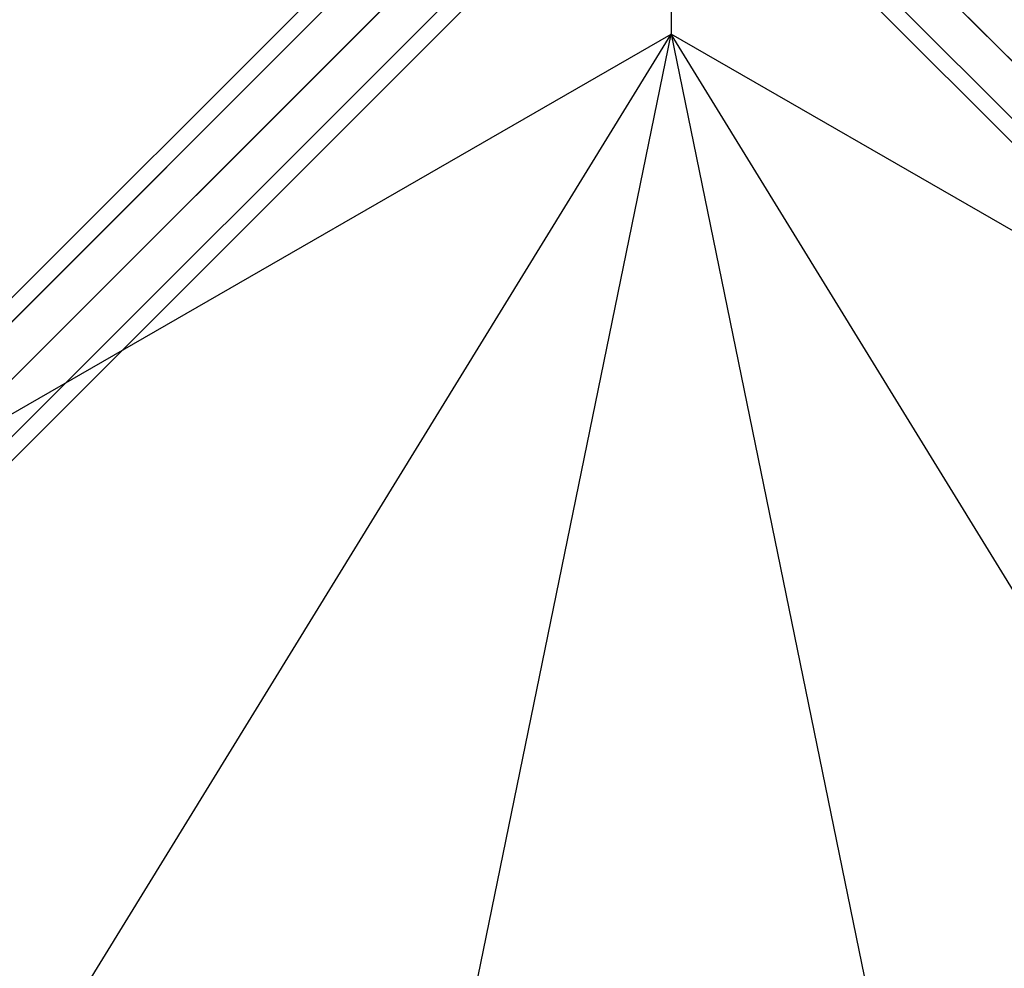
# Model space of a CAD drawing. Units: millimetres. Extents: x -6535 to 5694, y -4714 to 4475.
# Drawn here: x -1120 to -710, y 2025 to 2421 of the extents above; entities that cross this region are included whole.
import ezdxf

# ---------------------------------------------------------------- set-up
doc = ezdxf.new("R2010")
doc.units = ezdxf.units.MM
doc.layers.add('MINIJUPITER-01', color=7, linetype='Continuous')

msp = doc.modelspace()

# ---------------------------------------------------------------- linework, layer by layer
at = {"layer": 'MINIJUPITER-01'}
for p, q in [((-1700.51517, 1717.48574), (-852.01495, 2565.98597)), ((-852.01495, 2565.98597), (-1700.51517, 1717.48574)), ((-852.01495, 2565.98597), (-1700.51517, 1717.48574)), ((-1700.51517, 1717.48574), (-852.01495, 2565.98597)), ((-1713.97102, 1713.97102), (-865.47079, 2562.47125)), ((-865.47079, 2562.47125), (-1713.97102, 1713.97102)), ((-865.47079, 2562.47125), (-1713.97102, 1713.97102)), ((-1713.97102, 1713.97102), (-865.47079, 2562.47125)), ((-836.50022, 2557.50068), (-1685.00045, 1709.00046)), ((-1685.00045, 1709.00046), (-836.50022, 2557.50068)), ((-836.50022, 2557.50068), (-1685.00045, 1709.00046)), ((-1685.00045, 1709.00046), (-836.50022, 2557.50068)), ((-860.50023, 2557.50068), (-12, 1709.00046)), ((-12, 1709.00046), (-860.50023, 2557.50068)), ((-860.50023, 2557.50068), (-12, 1709.00046)), ((-12, 1709.00046), (-860.50023, 2557.50068)), ((-1717.48574, 1700.51517), (-868.98551, 2549.0154)), ((-868.98551, 2549.0154), (-1717.48574, 1700.51517)), ((-868.98551, 2549.0154), (-1717.48574, 1700.51517)), ((-1717.48574, 1700.51517), (-868.98551, 2549.0154)), ((-848.47593, 2545.57358), (-848.47593, 2414.58776)), ((-1676.51517, 1693.48573), (-828.01494, 2541.98596)), ((-828.01494, 2541.98596), (-1676.51517, 1693.48573)), ((-828.01494, 2541.98596), (-1676.51517, 1693.48573)), ((-1676.51517, 1693.48573), (-828.01494, 2541.98596)), ((-20.48529, 1693.48573), (-868.98551, 2541.98596)), ((-868.98551, 2541.98596), (-20.48529, 1693.48573)), ((-868.98551, 2541.98596), (-20.48529, 1693.48573)), ((-20.48529, 1693.48573), (-868.98551, 2541.98596)), ((-1709.00046, 1685.00045), (-860.50023, 2533.50068)), ((-860.50023, 2533.50068), (-1709.00046, 1685.00045)), ((-1709.00046, 1685.00045), (-860.50023, 2533.50068)), ((-860.50023, 2533.50068), (-1709.00046, 1685.00045)), ((12, 1685.00045), (-836.50022, 2533.50068)), ((-836.50022, 2533.50068), (12, 1685.00045)), ((12, 1685.00045), (-836.50022, 2533.50068)), ((-836.50022, 2533.50068), (12, 1685.00045)), ((-1680.02989, 1680.02989), (-831.52966, 2528.53011)), ((-831.52966, 2528.53011), (-1680.02989, 1680.02989)), ((-831.52966, 2528.53011), (-1680.02989, 1680.02989)), ((-1680.02989, 1680.02989), (-831.52966, 2528.53011)), ((-16.97057, 1680.02989), (-865.47079, 2528.53011)), ((-865.47079, 2528.53011), (-16.97057, 1680.02989)), ((-865.47079, 2528.53011), (-16.97057, 1680.02989)), ((-16.97057, 1680.02989), (-865.47079, 2528.53011)), ((-1693.48573, 1676.51517), (-844.98551, 2525.01539)), ((-844.98551, 2525.01539), (-1693.48573, 1676.51517)), ((-844.98551, 2525.01539), (-1693.48573, 1676.51517)), ((-1693.48573, 1676.51517), (-844.98551, 2525.01539)), ((-3.51472, 1676.51517), (-852.01495, 2525.01539)), ((-852.01495, 2525.01539), (-3.51472, 1676.51517)), ((-852.01495, 2525.01539), (-3.51472, 1676.51517)), ((-3.51472, 1676.51517), (-852.01495, 2525.01539)), ((-1507.5241, 2034.81124), (-848.47593, 2414.58776)), ((-1243.90483, 1771.19197), (-848.47593, 2414.58776)), ((-980.28556, 1771.19197), (-848.47593, 2414.58776)), ((-980.28556, 1771.19197), (-848.47593, 2414.58776)), ((-848.47593, 2414.58776), (-716.66629, 1771.19197)), ((-848.47593, 2414.58776), (-716.66629, 1771.19197)), ((-189.42775, 2034.81124), (-848.47593, 2414.58776)), ((-453.04702, 1771.19197), (-848.47593, 2414.58776))]:
    msp.add_line(p, q, dxfattribs=at)

doc.saveas('drawing.dxf')
